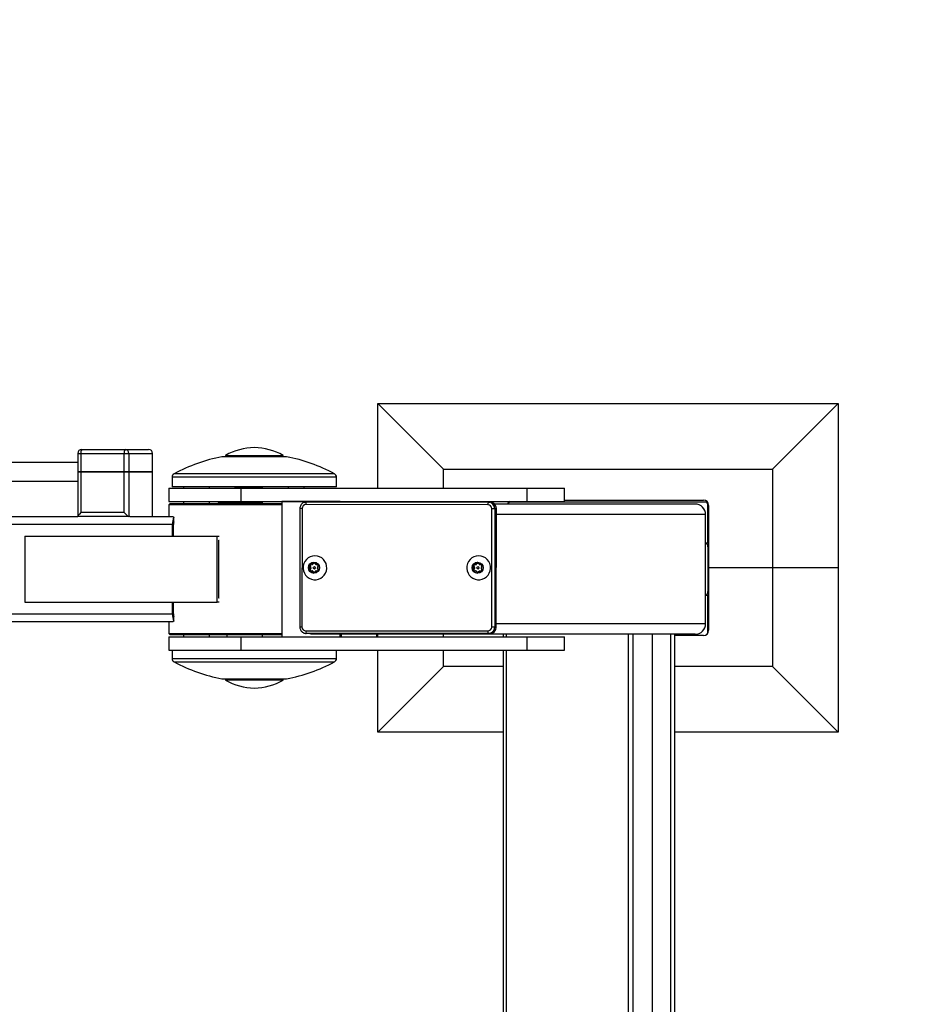
# Model space of a CAD drawing. Units: millimetres. Extents: x -520 to 11815, y 7006 to 12138.
# Drawn here: x 9693 to 10371, y 9608 to 10357 of the extents above; entities that cross this region are included whole.
import ezdxf

# ---------------------------------------------------------------- set-up
doc = ezdxf.new("R2010")
doc.units = ezdxf.units.MM
doc.layers.add('标注层', color=6, linetype='Continuous')
doc.styles.get("Standard").update_dxf_attribs({"font": 'arial.ttf'})
doc.dimstyles.new('1：80', dxfattribs={"dimtxt": 80, "dimasz": 2.5, "dimexe": 1.25, "dimexo": 0.625, "dimtad": 1, "dimdec": 0, "dimdsep": 46, "dimtxsty": 'Standard', "dimcen": 2.5, "dimadec": 0, "dimazin": 0, "dimtfac": 1, "dimtdec": 0, "dimtmove": 0, "dimatfit": 3, "dimfxl": 1, "dimarcsym": 0})

# ---------------------------------------------------------------- blocks, each defined once
blk = doc.blocks.new('*D108')
at = {"layer": 'Defpoints', "color": 0, "transparency": 16777216}
for p in [(11814.68, 11783.09), (7473.68, 9710.94), (11814.68, 9710.94)]:
    blk.add_point(p, dxfattribs=at)
at = {"layer": '标注层', "color": 0, "lineweight": -2, "transparency": 16777216}
for p, q in [((7473.68, 9711.57), (7473.68, 11784.34)), ((11814.68, 9711.57), (11814.68, 11784.34)), ((7476.18, 11783.09), (11812.18, 11783.09))]:
    blk.add_line(p, q, dxfattribs=at)
at = {"layer": '标注层', "color": 0, "transparency": 16777216}
for points in [[(7476.18, 11783.51), (7476.18, 11782.67), (7473.68, 11783.09)], [(11812.18, 11783.51), (11812.18, 11782.67), (11814.68, 11783.09)]]:
    blk.add_solid(points, dxfattribs=at)
at = {"layer": '标注层', "color": 0, "transparency": 16777216, "insert": (9644.18, 11824.59), "char_height": 80, "attachment_point": 5}
blk.add_mtext('4341', dxfattribs=at)
blk = doc.blocks.new('*D109')
at = {"layer": 'Defpoints', "color": 0, "transparency": 16777216}
for p in [(11436.25, 11093.61), (10314.68, 10097.58)]:
    blk.add_point(p, dxfattribs=at)
at = {"layer": '标注层', "color": 0, "lineweight": -2, "transparency": 16777216}
blk.add_line((10853.38, 10575.98), (11434.38, 11091.95), dxfattribs=at)
at = {"layer": '标注层', "color": 0, "transparency": 16777216}
blk.add_solid([(11434.11, 11092.26), (11434.66, 11091.64), (11436.25, 11093.61)], dxfattribs=at)
at = {"layer": '标注层', "color": 0, "transparency": 16777216, "insert": (10944.15, 10712.05), "char_height": 80, "attachment_point": 5, "rotation": 41.60695}
blk.add_mtext('R1500', dxfattribs=at)

msp = doc.modelspace()

# ---------------------------------------------------------------- linework, layer by layer
at = {"color": 7, "linetype": 'Continuous', "lineweight": 25}
for p, q in [((9964.99, 10000.68), (9964.99, 10065.18)), ((10014.99, 10015.18), (9964.99, 10065.18)), ((9964.99, 10065.18), (10314.99, 10065.18)), ((10264.99, 10015.18), (10314.99, 10065.18)), ((10314.99, 10065.18), (10314.99, 9940.18)), ((9736.9, 10027.18), (9736.9, 10013.19)), ((9739.17, 10027.18), (9772.17, 10027.18)), ((9739.17, 10027.18), (9739.17, 10013.19)), ((9739.9, 10030.18), (9772.89, 10030.18)), ((9772.17, 10013.19), (9772.17, 10027.18)), ((9772.17, 10027.18), (9775.8, 10027.18)), ((9772.89, 10030.18), (9790.78, 10030.18)), ((9775.8, 10027.18), (9775.8, 10013.19)), ((9775.8, 10027.18), (9793.69, 10027.18)), ((9793.69, 10013.19), (9793.69, 10027.18)), ((9793.78, 10013.19), (9793.78, 10027.18)), ((9895.11, 10024.68), (9847.11, 10024.68)), ((9849.11, 10025.68), (9849.11, 10024.68)), ((9849.11, 10025.68), (9877.36, 10025.68)), ((9877.36, 10025.68), (9893.11, 10025.68)), ((9893.11, 10024.68), (9893.11, 10025.68)), ((9736.9, 10020.18), (9512.74, 10020.18)), ((9736.9, 10013.19), (9739.17, 10013.19)), ((9736.9, 10013.18), (9736.9, 9979.27)), ((9739.17, 10013.18), (9736.9, 10013.18)), ((9739.17, 10013.19), (9772.17, 10013.19)), ((9739.17, 10013.18), (9739.17, 9982.18)), ((9772.17, 10013.18), (9739.17, 10013.18)), ((9770.33, 10013.19), (9770.33, 10013.18)), ((9772.17, 10013.19), (9775.8, 10013.19)), ((9772.17, 9982.18), (9772.17, 10013.18)), ((9775.8, 10013.18), (9772.17, 10013.18)), ((9773.83, 10013.19), (9773.83, 10013.18)), ((9775.8, 10013.19), (9793.69, 10013.19)), ((9775.8, 10013.18), (9775.8, 9979.18)), ((9793.69, 10013.18), (9775.8, 10013.18)), ((9776.25, 10013.19), (9776.25, 10013.18)), ((9779.76, 10013.19), (9779.76, 10013.18)), ((9793.69, 10013.19), (9793.78, 10013.19)), ((9793.69, 9979.18), (9793.69, 10013.18)), ((9793.69, 10013.18), (9793.78, 10013.18)), ((9793.78, 9979.27), (9793.78, 10013.18)), ((9808.61, 10009.04), (9808.61, 10001.68)), ((9933.61, 10001.68), (9933.61, 10009.04)), ((10014.99, 10000.68), (10014.99, 10015.18)), ((10014.99, 10015.18), (10264.99, 10015.18)), ((10264.99, 10015.18), (10264.99, 9940.18)), ((9512.73, 10006.18), (9736.9, 10006.18)), ((9933.61, 10001.68), (9808.61, 10001.68)), ((9817.16, 10001.68), (9817.16, 10000.68)), ((9837.16, 10000.68), (9837.16, 10001.68)), ((9865.11, 10001.68), (9865.11, 10001.18)), ((9877.05, 10001.68), (9877.05, 10000.68)), ((9897.05, 10000.68), (9897.05, 10001.68)), ((9909.11, 10000.68), (9909.11, 10001.68)), ((9806.11, 10000.68), (9806.11, 9990.68)), ((9806.11, 10000.68), (9860.94, 10000.68)), ((9856.61, 10001.18), (9856.11, 10000.68)), ((9856.61, 10001.18), (9870.56, 10001.18)), ((9860.94, 10000.68), (9860.94, 9990.68)), ((9860.94, 10000.68), (10078.23, 10000.68)), ((9870.56, 10001.18), (9877.11, 10001.18)), ((10078.23, 10000.68), (10078.23, 9990.68)), ((10078.23, 10000.68), (10106.91, 10000.68)), ((10106.91, 9990.68), (10106.91, 10000.68)), ((9806.11, 9990.68), (9860.94, 9990.68)), ((9807.11, 9989.18), (9806.11, 9988.18)), ((9806.11, 9988.18), (9806.11, 9979.18)), ((9892.05, 9988.18), (9806.11, 9988.18)), ((9807.11, 9989.18), (9892.05, 9989.18)), ((9817.16, 9990.68), (9817.16, 9989.18)), ((9837.16, 9989.18), (9837.16, 9990.68)), ((9843.61, 9989.68), (9843.61, 9989.18)), ((9843.61, 9989.68), (9844.85, 9989.68)), ((9844.85, 9989.68), (9877.05, 9989.68)), ((9850.11, 9990.68), (9850.11, 9989.68)), ((9860.94, 9990.68), (10078.23, 9990.68)), ((9877.05, 9990.68), (9877.05, 9989.18)), ((9892.05, 9990.68), (9892.05, 9887.68)), ((9936.5, 9990.68), (9892.05, 9990.68)), ((10048.65, 9988.18), (9910.38, 9988.24)), ((9910.69, 9990.24), (10048.97, 9990.18)), ((9910.69, 9990.24), (9911.94, 9990.24)), ((10050.22, 9990.18), (9911.94, 9990.24)), ((9936.5, 9990.23), (9936.5, 9990.68)), ((9937.44, 9990.23), (9937.44, 9990.68)), ((9964.24, 9990.22), (9964.24, 9990.68)), ((9964.99, 9990.22), (9964.99, 9990.68)), ((10014.99, 9990.2), (10014.99, 9990.68)), ((10048.97, 9990.18), (10050.22, 9990.18)), ((10206.24, 9988.68), (10053.74, 9988.68)), ((10213.99, 9990.18), (10065.99, 9990.18)), ((10078.23, 9990.68), (10106.91, 9990.68)), ((10106.91, 9991.68), (10212.49, 9991.68)), ((10215.99, 9959.18), (10215.99, 9988.18)), ((10216.49, 9987.68), (10216.49, 9940.18)), ((9116.7, 9979.18), (9736.99, 9979.18)), ((9775.8, 9979.18), (9736.99, 9979.18)), ((9772.17, 9982.18), (9739.17, 9982.18)), ((9776.53, 9979.18), (9775.8, 9979.18)), ((9776.53, 9979.18), (9809.13, 9979.18)), ((9809.13, 9979.18), (9809.96, 9978.77)), ((9905.73, 9985.25), (9905.68, 9895.25)), ((9907.41, 9985.25), (9907.37, 9895.25)), ((10051.57, 9895.18), (10051.61, 9985.18)), ((10053.9, 9985.18), (10053.86, 9895.18)), ((10053.9, 9985.18), (10055.15, 9985.18)), ((10055.11, 9895.18), (10055.15, 9985.18)), ((10214.24, 9897.68), (10214.24, 9980.68)), ((9809.04, 9973.18), (9032.77, 9973.18)), ((9809.04, 9964.18), (9809.04, 9973.18)), ((9809.76, 9964.18), (9809.76, 9973.18)), ((9809.96, 9975.24), (9809.96, 9978.77)), ((9696.76, 9964.18), (9696.76, 9914.18)), ((9696.76, 9964.18), (9842.91, 9964.18)), ((9842.91, 9914.18), (9842.91, 9964.18)), ((9842.91, 9964.18), (9844.48, 9964.18)), ((9844.13, 9961.18), (9844.48, 9961.18)), ((9844.13, 9917.18), (9844.13, 9961.18)), ((10214.24, 9959.18), (10216.49, 9959.18)), ((10216, 9956.18), (10216, 9922.18)), ((9913.17, 9941.8), (9913.6, 9940.58)), ((9913.57, 9941.8), (9913.17, 9941.8)), ((9914.73, 9942.56), (9913.48, 9942.33)), ((9913.87, 9942.33), (9913.48, 9942.33)), ((9913.57, 9941.8), (9914, 9940.58)), ((9915.13, 9942.56), (9913.87, 9942.33)), ((9915.13, 9942.56), (9914.73, 9942.56)), ((9916.14, 9943.88), (9915.31, 9942.9)), ((9915.7, 9942.9), (9915.31, 9942.9)), ((9916.53, 9943.88), (9915.7, 9942.9)), ((9916.53, 9943.88), (9916.14, 9943.88)), ((9917.57, 9942.9), (9916.74, 9943.88)), ((9919.4, 9942.33), (9918.14, 9942.56)), ((9919.27, 9940.58), (9919.7, 9941.8)), ((10037.62, 9941.74), (10038.05, 9940.52)), ((10038.01, 9941.74), (10037.62, 9941.74)), ((10039.18, 9942.5), (10037.92, 9942.27)), ((10038.32, 9942.27), (10037.92, 9942.27)), ((10038.01, 9941.74), (10038.44, 9940.52)), ((10039.57, 9942.5), (10038.32, 9942.27)), ((10039.57, 9942.5), (10039.18, 9942.5)), ((10040.59, 9943.82), (10039.76, 9942.84)), ((10040.15, 9942.84), (10039.76, 9942.84)), ((10040.98, 9943.82), (10040.15, 9942.84)), ((10040.98, 9943.82), (10040.59, 9943.82)), ((10042.02, 9942.84), (10041.19, 9943.82)), ((10043.85, 9942.27), (10042.59, 9942.5)), ((10043.72, 9940.52), (10044.15, 9941.74)), ((9913.6, 9939.91), (9913.17, 9938.69)), ((9913.57, 9938.69), (9913.17, 9938.69)), ((9913.48, 9938.16), (9914.73, 9937.92)), ((9913.87, 9938.16), (9913.48, 9938.16)), ((9914, 9939.91), (9913.57, 9938.69)), ((9914, 9940.58), (9913.6, 9940.58)), ((9914, 9939.91), (9913.6, 9939.91)), ((9913.87, 9938.16), (9915.13, 9937.92)), ((9915.13, 9937.92), (9914.73, 9937.92)), ((9915.31, 9937.59), (9916.14, 9936.6)), ((9915.7, 9937.59), (9915.31, 9937.59)), ((9915.7, 9937.59), (9916.53, 9936.6)), ((9916.53, 9936.6), (9916.14, 9936.6)), ((9916.83, 9940.99), (9916.52, 9940.99)), ((9916.52, 9939.49), (9916.83, 9939.49)), ((9916.74, 9936.6), (9917.57, 9937.59)), ((9918.14, 9937.92), (9919.4, 9938.16)), ((9919.7, 9938.69), (9919.27, 9939.91)), ((10038.05, 9939.85), (10037.62, 9938.63)), ((10038.01, 9938.63), (10037.62, 9938.63)), ((10037.92, 9938.1), (10039.18, 9937.87)), ((10038.32, 9938.1), (10037.92, 9938.1)), ((10038.44, 9939.85), (10038.01, 9938.63)), ((10038.44, 9940.52), (10038.05, 9940.52)), ((10038.44, 9939.85), (10038.05, 9939.85)), ((10038.32, 9938.1), (10039.57, 9937.87)), ((10039.57, 9937.87), (10039.18, 9937.87)), ((10039.76, 9937.53), (10040.59, 9936.54)), ((10040.15, 9937.53), (10039.76, 9937.53)), ((10040.15, 9937.53), (10040.98, 9936.54)), ((10040.98, 9936.54), (10040.59, 9936.54)), ((10041.28, 9940.93), (10040.97, 9940.93)), ((10040.97, 9939.43), (10041.28, 9939.43)), ((10041.19, 9936.54), (10042.02, 9937.53)), ((10042.59, 9937.87), (10043.85, 9938.1)), ((10044.15, 9938.63), (10043.72, 9939.85)), ((10216.49, 9940.18), (10216.49, 9892.68)), ((10264.99, 9940.18), (10216.49, 9940.18)), ((10264.99, 9940.18), (10264.99, 9865.18)), ((10314.99, 9940.18), (10264.99, 9940.18)), ((10314.99, 9940.18), (10314.99, 9815.18)), ((10216.49, 9919.18), (10214.24, 9919.18)), ((10215.99, 9890.75), (10215.99, 9919.18)), ((9696.76, 9914.18), (9842.91, 9914.18)), ((9809.04, 9905.18), (9809.04, 9914.18)), ((9809.76, 9905.18), (9809.76, 9914.18)), ((9844.48, 9914.18), (9842.91, 9914.18)), ((9844.48, 9917.18), (9844.13, 9917.18)), ((9032.77, 9905.18), (9809.04, 9905.18)), ((9809.13, 9899.18), (9037.82, 9899.18)), ((9806.11, 9899.18), (9806.11, 9890.18)), ((9809.96, 9899.59), (9809.13, 9899.18)), ((9809.96, 9899.59), (9809.96, 9903.12)), ((9806.11, 9890.18), (9807.11, 9889.18)), ((9806.11, 9890.18), (9892.05, 9890.18)), ((9892.05, 9889.18), (9807.11, 9889.18)), ((9817.16, 9889.18), (9817.16, 9887.68)), ((9837.16, 9887.68), (9837.16, 9889.18)), ((9850.11, 9889.18), (9850.11, 9887.68)), ((9877.05, 9889.18), (9877.05, 9887.68)), ((9910.33, 9892.24), (10048.61, 9892.18)), ((10048.92, 9890.18), (9910.65, 9890.24)), ((10046.64, 9889.68), (9915.77, 9889.68)), ((9936.5, 9887.68), (9936.5, 9889.68)), ((9937.44, 9887.68), (9937.44, 9889.68)), ((9964.24, 9887.68), (9964.24, 9889.68)), ((9964.99, 9887.68), (9964.99, 9889.68)), ((10014.99, 9887.68), (10014.99, 9889.68)), ((10206.24, 9889.68), (10046.64, 9889.68)), ((10048.92, 9890.18), (10050.17, 9890.18)), ((10053.86, 9895.18), (10055.11, 9895.18)), ((10060.33, 9889.68), (10060.33, 9887.68)), ((10155.71, 8989.68), (10155.71, 9889.68)), ((10159.14, 8989.68), (10159.14, 9889.68)), ((10173.84, 8989.68), (10173.84, 9889.68)), ((10173.88, 8989.68), (10173.88, 9889.68)), ((10187.74, 8989.68), (10187.74, 9889.68)), ((10190.74, 8989.68), (10190.74, 9889.68)), ((9806.11, 9887.68), (9806.11, 9877.68)), ((9806.11, 9887.68), (9860.94, 9887.68)), ((9860.94, 9887.68), (9860.94, 9877.68)), ((9860.94, 9887.68), (10078.23, 9887.68)), ((9892.05, 9887.68), (9936.5, 9887.68)), ((10078.23, 9887.68), (10078.23, 9877.68)), ((10078.23, 9887.68), (10106.91, 9887.68)), ((10106.91, 9877.68), (10106.91, 9887.68)), ((10212.49, 9888.68), (10190.74, 9888.68)), ((9806.11, 9877.68), (9860.94, 9877.68)), ((9808.61, 9877.68), (9808.61, 9871.33)), ((9860.94, 9877.68), (10078.23, 9877.68)), ((9933.61, 9871.33), (9933.61, 9877.68)), ((9964.99, 9815.18), (9964.99, 9877.68)), ((10014.99, 9865.18), (10014.99, 9877.68)), ((10060.33, 9877.68), (10060.33, 9000.68)), ((10078.23, 9877.68), (10106.91, 9877.68)), ((10014.99, 9865.18), (9964.99, 9815.18)), ((10060.33, 9865.18), (10014.99, 9865.18)), ((10264.99, 9865.18), (10190.74, 9865.18)), ((10264.99, 9865.18), (10314.99, 9815.18)), ((9847.11, 9855.68), (9895.11, 9855.68)), ((9849.11, 9855.68), (9849.11, 9854.68)), ((9893.11, 9854.68), (9849.11, 9854.68)), ((9893.11, 9854.68), (9893.11, 9855.68)), ((10060.33, 9815.18), (9964.99, 9815.18)), ((10314.99, 9815.18), (10190.74, 9815.18))]:
    msp.add_line(p, q, dxfattribs=at)
at = {"color": 8, "linetype": 'Continuous', "lineweight": 25}
for p, q in [((9736.9, 10027.18), (9739.17, 10027.18)), ((9793.69, 10027.18), (9793.78, 10027.18)), ((9895.68, 10024.63), (9846.54, 10024.63)), ((9933.61, 10009.04), (9808.61, 10009.04)), ((9932.03, 10011.68), (9810.19, 10011.68)), ((10214.24, 9980.68), (10055.15, 9980.68)), ((10216.49, 9956.18), (10216, 9956.18)), ((10216, 9922.18), (10216.49, 9922.18)), ((10214.24, 9897.68), (10055.11, 9897.68)), ((10062.86, 9887.68), (10062.86, 9889.68)), ((10062.86, 9000.68), (10062.86, 9877.68)), ((9808.61, 9871.33), (9933.61, 9871.33)), ((9810.19, 9868.68), (9932.03, 9868.68)), ((9846.54, 9855.74), (9895.68, 9855.74))]:
    msp.add_line(p, q, dxfattribs=at)
at = {"color": 7, "linetype": 'Continuous', "lineweight": 25, "flags": 128}
for points in [[(9908.9, 9989.9), (9909.73, 9990.15), (9910.69, 9990.24)], [(10051.61, 9985.18), (10052.01, 9985.18), (10052.39, 9985.18), (10052.77, 9985.18), (10053.1, 9985.18), (10053.4, 9985.18), (10053.63, 9985.18), (10053.8, 9985.18), (10053.9, 9985.18)], [(9917.22, 9949.35), (9915.41, 9949.16), (9913.68, 9948.61), (9912.09, 9947.71), (9910.71, 9946.51), (9909.59, 9945.06), (9908.79, 9943.4), (9908.33, 9941.62), (9908.24, 9939.78), (9908.52, 9937.96), (9909.15, 9936.23), (9910.11, 9934.67), (9911.37, 9933.33), (9912.86, 9932.28), (9914.53, 9931.55), (9916.31, 9931.18), (9918.13, 9931.18), (9919.92, 9931.55), (9921.59, 9932.28), (9923.08, 9933.33), (9924.33, 9934.67), (9925.3, 9936.23), (9925.93, 9937.96), (9926.2, 9939.78), (9926.11, 9941.62), (9925.66, 9943.4), (9924.85, 9945.06), (9923.74, 9946.51), (9922.36, 9947.71), (9920.77, 9948.61), (9919.03, 9949.16), (9917.22, 9949.35)], [(10041.67, 9949.29), (10039.86, 9949.1), (10038.13, 9948.55), (10036.53, 9947.66), (10035.15, 9946.46), (10034.04, 9945), (10033.24, 9943.35), (10032.78, 9941.56), (10032.69, 9939.72), (10032.97, 9937.9), (10033.6, 9936.17), (10034.56, 9934.61), (10035.81, 9933.28), (10037.31, 9932.22), (10038.98, 9931.5), (10040.76, 9931.13), (10042.58, 9931.13), (10044.36, 9931.5), (10046.04, 9932.22), (10047.53, 9933.28), (10048.78, 9934.61), (10049.75, 9936.17), (10050.38, 9937.9), (10050.65, 9939.72), (10050.56, 9941.56), (10050.1, 9943.35), (10049.3, 9945), (10048.19, 9946.46), (10046.81, 9947.66), (10045.22, 9948.55), (10043.48, 9949.1), (10041.67, 9949.29)], [(9916.64, 9943.97), (9916.59, 9943.94), (9916.53, 9943.88)], [(10041.08, 9943.91), (10041.04, 9943.88), (10040.98, 9943.82)], [(9916.53, 9936.6), (9916.59, 9936.54), (9916.64, 9936.51)], [(10040.98, 9936.54), (10041.04, 9936.48), (10041.08, 9936.45)], [(9915.77, 9889.68), (9914.23, 9889.84), (9912.87, 9890.24)], [(10049.38, 9890.18), (10048.18, 9889.84), (10046.64, 9889.68)], [(10050.71, 9890.52), (10049.88, 9890.28), (10048.92, 9890.18)], [(10053.86, 9895.18), (10053.76, 9895.18), (10053.59, 9895.18), (10053.36, 9895.18), (10053.06, 9895.18), (10052.72, 9895.18), (10052.35, 9895.18), (10051.97, 9895.18), (10051.57, 9895.18)]]:
    msp.add_lwpolyline(points, dxfattribs=at)
at = {"color": 8, "linetype": 'Continuous', "lineweight": 25, "flags": 128}
for points in [[(9907.41, 9985.25), (9907.03, 9985.25), (9906.68, 9985.25), (9906.37, 9985.25), (9906.11, 9985.25), (9905.91, 9985.25), (9905.78, 9985.25), (9905.73, 9985.25), (9905.73, 9985.25)], [(9905.68, 9895.25), (9905.69, 9895.25), (9905.74, 9895.25), (9905.87, 9895.25), (9906.07, 9895.25), (9906.33, 9895.25), (9906.64, 9895.25), (9906.99, 9895.25), (9907.37, 9895.25)]]:
    msp.add_lwpolyline(points, dxfattribs=at)
at = {"color": 7, "linetype": 'Continuous', "lineweight": 25}
for centre, radius in [((9916.42, 9940.28), 4.21), ((9916.42, 9940.21), 3.97), ((10040.87, 9940.22), 4.21), ((10040.87, 9940.15), 3.97), ((9916.52, 9940.24), 0.744), ((10040.97, 9940.18), 0.744)]:
    msp.add_circle(centre, radius, dxfattribs=at)
for centre, radius, start, end in [((9872.92, 9981.72), 50, 92.0737, 118.43654), ((9869.3, 9981.72), 50, 61.56346, 87.9263), ((9739.9, 10027.18), 3, 90, 180), ((9742.82, 10027.89), 3.71, 141.85811, 190.96148), ((9775.81, 10027.89), 3.71, 141.85842, 190.96009), ((9772.85, 10027.23), 2.96, 359.15063, 89.12604), ((9790.78, 10027.18), 3, 0, 90), ((9790.74, 10027.23), 2.96, 359.15062, 89.12663), ((9871.11, 9898.14), 128.85, 100.99338, 118.21401), ((9847.11, 10021.68), 3, 90, 100.99338), ((9895.11, 10021.68), 3, 79.00662, 90), ((9871.11, 9898.14), 128.85, 61.78599, 79.00662), ((9811.61, 10009.04), 3, 118.21401, 180), ((9930.61, 10009.04), 3, 0, 61.78599), ((9910.39, 9985.26), 2.98, 90.32856, 180.32776), ((9913.81, 9988.73), 3.47, 154.10614, 188.06129), ((10052.09, 9988.67), 3.47, 154.10458, 188.06222), ((10048.63, 9985.2), 2.98, 359.62083, 89.6152), ((10048.93, 9985.21), 4.97, 359.62054, 89.61595), ((10050.19, 9985.21), 4.97, 359.62071, 89.61578), ((10067.49, 9987.68), 4, 131.40962, 165.52249), ((10065.99, 9988.18), 2, 90, 165.52249), ((10206.24, 9980.68), 8, 0, 90), ((10212.49, 9987.68), 4, 0, 90), ((10213.99, 9988.18), 2, 0, 90), ((9821.86, 9973.94), 12.84, 157.8727, 183.36715), ((9819.43, 9973.29), 9.67, 168.36052, 180.65294), ((10213.13, 9956.48), 2.88, 354.18374, 67.54229), ((9916.48, 9940.24), 4, 90.53101, 269.46899), ((9913.55, 9941.93), 0.4, 100.90881, 199.70353), ((9913.94, 9941.93), 0.4, 100.91064, 199.69925), ((9914.55, 9943.53), 0.985, 280.53791, 320.08213), ((9914.95, 9943.53), 0.985, 280.53871, 320.08263), ((9916.44, 9943.63), 0.392, 39.86717, 140.13283), ((9918.32, 9943.53), 0.985, 219.91594, 259.46273), ((9919.33, 9941.93), 0.4, 340.29647, 79.09119), ((10040.93, 9940.18), 4, 90.5301, 269.4699), ((10038, 9941.87), 0.4, 100.90906, 199.70206), ((10038.39, 9941.87), 0.4, 100.90801, 199.70311), ((10039, 9943.47), 0.985, 280.53384, 320.0698), ((10039.39, 9943.47), 0.985, 280.53384, 320.0698), ((10040.89, 9943.57), 0.392, 39.8355, 140.1645), ((10042.77, 9943.47), 0.985, 219.93117, 259.46584), ((10043.78, 9941.87), 0.4, 340.29861, 79.09027), ((9913.55, 9938.55), 0.4, 160.30418, 259.07791), ((9913.94, 9938.55), 0.4, 160.30846, 259.07608), ((9912.65, 9940.24), 1.01, 340.58834, 19.41166), ((9913.04, 9940.24), 1.01, 340.58834, 19.41166), ((9914.55, 9936.96), 0.985, 39.92464, 79.46416), ((9914.95, 9936.96), 0.985, 39.92414, 79.46337), ((9916.44, 9936.85), 0.392, 219.8367, 320.1633), ((9916.82, 9940.24), 0.75, 270.57095, 89.42905), ((9918.32, 9936.96), 0.985, 100.5352, 140.07729), ((9920.23, 9940.24), 1.01, 160.59432, 199.40568), ((9919.33, 9938.55), 0.4, 280.92209, 19.69582), ((10038, 9938.49), 0.4, 160.29794, 259.09094), ((10038.39, 9938.49), 0.4, 160.29689, 259.09199), ((10037.1, 9940.18), 1.01, 340.58352, 19.41648), ((10037.49, 9940.18), 1.01, 340.58352, 19.41648), ((10039, 9936.9), 0.985, 39.92343, 79.46409), ((10039.39, 9936.9), 0.985, 39.92343, 79.46409), ((10040.89, 9936.79), 0.392, 219.8355, 320.1645), ((10041.27, 9940.18), 0.75, 270.57287, 89.42713), ((10042.77, 9936.9), 0.985, 100.53623, 140.07561), ((10044.68, 9940.18), 1.01, 160.58352, 199.41648), ((10043.78, 9938.49), 0.4, 280.90973, 19.70139), ((10213.13, 9921.89), 2.88, 292.45575, 5.81721), ((9821.86, 9904.43), 12.84, 176.6331, 202.12665), ((9819.43, 9905.07), 9.67, 179.34722, 191.63869), ((10206.24, 9897.68), 8, 270, 0), ((9910.35, 9895.23), 2.98, 179.62124, 269.61593), ((9913.76, 9891.76), 3.46, 171.87966, 205.85228), ((10052.04, 9891.69), 3.46, 171.8801, 205.85048), ((10048.59, 9895.16), 2.98, 270.3296, 0.32672), ((10050.14, 9895.15), 4.97, 270.33049, 0.32677), ((10212.49, 9892.68), 4, 270, 0), ((9811.61, 9871.33), 3, 180, 241.78599), ((9871.11, 9982.23), 128.85, 241.78599, 259.00662), ((9871.11, 9982.23), 128.85, 280.99338, 298.21401), ((9930.61, 9871.33), 3, 298.21401, 0), ((9847.11, 9858.68), 3, 259.00662, 270), ((9872.92, 9898.65), 50, 241.56346, 267.9263), ((9869.3, 9898.65), 50, 272.0737, 298.43654), ((9895.11, 9858.68), 3, 270, 280.99338)]:
    msp.add_arc(centre, radius, start, end, dxfattribs=at)
at = {"color": 8, "linetype": 'Continuous', "lineweight": 25}
msp.add_arc((10048.87, 9895.16), 4.99, 291.67245, 0.22759, dxfattribs=at)
at = {"color": 7, "linetype": 'Continuous', "lineweight": 25}
for centre, major_axis, start_param, end_param in [((9739.9, 9982.18), (2.98, 2.98), 1.692876, 3.263672), ((9772.89, 9982.18), (2.98, -2.98), 4.59031, 6.161106), ((9790.78, 9982.18), (2.98, -2.98), 6.161106, 6.405265)]:
    msp.add_ellipse(centre, major_axis=major_axis, ratio=0.122689, start_param=start_param, end_param=end_param, dxfattribs=at)
for points, knots in [([(9908.89, 9989.88), (9908.82, 9989.86), (9908.34, 9989.72), (9907.57, 9989.18), (9906.69, 9988.3), (9906.06, 9987.19), (9905.76, 9986.15), (9905.74, 9985.49), (9905.73, 9985.25)], [0, 0, 0, 0, 0.040437, 0.249995, 0.459637, 0.669513, 0.879704, 1, 1, 1, 1]), ([(9905.68, 9895.25), (9905.7, 9894.97), (9905.73, 9894.27), (9906.07, 9893.19), (9906.67, 9892.14), (9907.25, 9891.63), (9907.51, 9891.39)], [0, 0, 0, 0, 0.189701, 0.474918, 0.760634, 1, 1, 1, 1]), ([(9907.51, 9891.39), (9907.56, 9891.35), (9907.9, 9891), (9908.74, 9890.59), (9909.76, 9890.28), (9910.41, 9890.25), (9910.65, 9890.24)], [0, 0, 0, 0, 0.059651, 0.427839, 0.795487, 1, 1, 1, 1])]:
    msp.add_open_spline(points, degree=3, knots=knots, dxfattribs=at)
at = {"layer": '标注层'}
msp.add_arc((10314.68, 10097.58), 1500, 0, 90, dxfattribs=at)

# ---------------------------------------------------------------- dimensions: what is measured, and where the dimension line sits
dim = msp.add_linear_dim(base=(11814.68, 11783.09), p1=(7473.68, 9710.94), p2=(11814.68, 9710.94), dimstyle='1：80', dxfattribs=at)
dim.commit()
dim.dimension.update_dxf_attribs({"geometry": '*D108', "text_midpoint": (9644.18, 11824.59)})
dim = msp.add_radius_dim(center=(10314.68, 10097.58), mpoint=(11436.25, 11093.61), dimstyle='1：80', dxfattribs=at)
dim.commit()
dim.dimension.update_dxf_attribs({"geometry": '*D109', "text_midpoint": (10971.68, 10681.04), "dimtype": 164})

doc.saveas('drawing.dxf')
